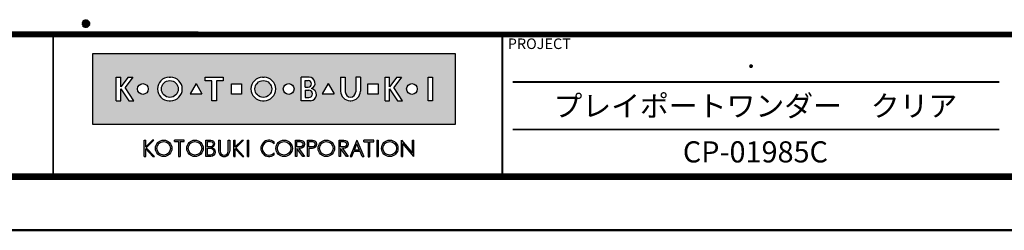
# Model space of a CAD drawing. Units: millimetres. Extents: x 0 to 59400, y 0 to 21000.
# Drawn here: x 14553 to 23866, y 0 to 1992 of the extents above; entities that cross this region are included whole.
import ezdxf
from ezdxf.enums import TextEntityAlignment as Align

# ---------------------------------------------------------------- set-up
doc = ezdxf.new("R2010")
doc.units = ezdxf.units.MM
doc.header["$LTSCALE"] = 15
doc.layers.get('0').update_dxf_attribs({"lineweight": 50})
doc.layers.get('DEFPOINTS').update_dxf_attribs({"lineweight": 50})
doc.layers.add('P_5DRAWFRAME', color=104, linetype='Continuous')
doc.styles.add('BIGFONT', font='simplex.shx', dxfattribs={"bigfont": 'bigfont.shx'})
doc.styles.get("Standard").update_dxf_attribs({"font": 'ISOCP.SHX', "bigfont": 'extfont2.shx'})

# ---------------------------------------------------------------- blocks, each defined once
blk = doc.blocks.new('DFP2')
at = {"ltscale": 0.5}
h = blk.add_hatch(color=83, dxfattribs=at)
h.paths.add_polyline_path([(304.85, 33.36759799999982), (304.85, 20.10759800000005), (373.53, 20.10759800000005), (373.53, 33.36759799999982)])
h.paths.add_polyline_path([(333.0479, 27.70149800000013), (333.0479, 25.77369799999996), (331.1201, 25.77369799999997), (331.1201, 27.7014979999999)], flags=16)
h.paths.add_polyline_path([(337.014, 28.9475980000002), (337.2860000000001, 28.9475980000002, -1), (337.2860000000001, 24.52759800000013), (337.014, 24.52759800000013, -1)], flags=16)
h.paths.add_polyline_path([(338.748, 26.73759800000016, -1), (335.552, 26.73759800000016, -1)], flags=0)
h.paths.add_polyline_path([(329.534, 28.94759800000019), (329.534, 28.26759799999991), (328.2760000000001, 28.26759799999991), (328.2760000000001, 24.52759800000013), (327.3920000000001, 24.52759800000013), (327.3920000000001, 28.26759799999991), (326.134, 28.2675979999999), (326.134, 28.9475980000002)], flags=16)
h.paths.add_polyline_path([(342.9560949999999, 26.73759800000016, -1.000000153713537), (340.931905, 26.73759800000016, -1.000000153713537)], flags=16)
h.paths.add_polyline_path([(325.5470159999999, 25.83433100000002), (323.3209839999998, 25.83433100000002), (324.434, 27.762131)], flags=16)
h.paths.add_polyline_path([(344.29, 28.9475980000002), (345.837, 28.9475980000002, -0.8268396299405616), (346.2448324212604, 26.81561323080013, -0.923579410667356), (346.0627469999999, 24.52759800000013), (344.29, 24.52759800000012)], flags=16)
h.paths.add_polyline_path([(319.606, 24.52759800000013), (319.3340000000001, 24.52759800000013, -1), (319.3340000000001, 28.9475980000002), (319.606, 28.9475980000002, -1)], flags=16)
h.paths.add_polyline_path([(345.072, 28.33559800000011), (345.65, 28.33559800000012, -1), (345.65, 27.11159799999995), (345.072, 27.11159799999996)], flags=0)
h.paths.add_polyline_path([(345.072, 26.53359799999998), (345.769, 26.53359799999998, -1.000000695885787), (345.769, 25.13959800000021), (345.0720000000001, 25.13959800000021)], flags=0)
h.paths.add_polyline_path([(321.068, 26.73759800000016, -1), (317.872, 26.73759800000016, -1)], flags=0)
h.paths.add_polyline_path([(348.310984, 25.83433100000001), (349.424, 27.76213100000004), (350.537016, 25.83433100000002)], flags=16)
h.paths.add_polyline_path([(315.382095, 26.73759800000016, -1.000000153713537), (313.357905, 26.73759800000016, -1.000000153713537)], flags=16)
h.paths.add_polyline_path([(351.7699999999998, 28.94759800000019), (352.6539999999999, 28.94759800000019), (352.654, 26.19359799999982, 1), (354.626, 26.19359799999983), (354.626, 28.9475980000002), (355.51, 28.9475980000002), (355.51, 26.31259799999999, -0.4142135623730735), (353.725, 24.52759800000013), (353.5550000000001, 24.52759800000013, -0.4142135623731062), (351.77, 26.31259800000014)], flags=16)
h.paths.add_polyline_path([(312.432, 28.9475980000002), (310.9850630000001, 26.98937000000021), (312.6700000000001, 24.52759800000013), (311.7180000000001, 24.52759800000013), (310.188, 26.73759800000012), (310.188, 24.52759800000013), (309.338, 24.52759800000013), (309.338, 28.9475980000002), (310.188, 28.9475980000002), (310.188, 27.13122000000019), (311.5637919999999, 28.9475980000002)], flags=16)
h.paths.add_polyline_path([(356.9261, 27.7014979999999), (358.8539000000001, 27.7014979999999), (358.8539000000001, 25.77369799999997), (356.9261, 25.77369799999997)], flags=16)
h.paths.add_polyline_path([(360.1679999999999, 28.9475980000002), (361.018, 28.9475980000002), (361.018, 27.13122000000009), (362.3937920000001, 28.94759800000019), (363.2619999999999, 28.9475980000002), (361.8150630000001, 26.98937000000026), (363.5, 24.52759800000013), (362.548, 24.52759800000013), (361.018, 26.73759800000015), (361.018, 24.52759800000013), (360.168, 24.52759800000013)], flags=16)
h.paths.add_polyline_path([(366.280095, 26.73759800000016, -1.000000153713537), (364.255905, 26.73759800000016, -1.000000153713537)], flags=16)
h.paths.add_polyline_path([(368.3620000000002, 28.9475980000002), (369.1779999999999, 28.9475980000002), (369.178, 24.52759800000013), (368.362, 24.52759800000013)], flags=16)
for points in [[(314.6260764714971, 13.9493029680101), (314.898203471497, 13.9493029680101), (314.898203471497, 15.43112196801018), (316.259466471497, 13.9493029680101), (316.531592471497, 13.9493029680101), (314.998588471497, 15.61807196800999), (316.4439073012051, 17.05771196801004), (316.171781302588, 17.05771196801004), (314.898203471497, 15.78913796801038), (314.898203471497, 17.06612896801005), (314.6260764714971, 17.06612896801005)], [(320.324559471497, 17.07164896801021), (320.324559471497, 16.79399396801034), (321.1279194714971, 16.79399396801034), (321.1279194714971, 13.94929496801012), (321.4000464714971, 13.94929496801012), (321.400046471497, 16.79399396801034), (322.203406471497, 16.79399396801034), (322.203406471497, 17.07164896801021)], [(328.960519471497, 17.06612096801007), (328.688393471497, 17.06612096801007), (328.688393471497, 15.00246296801004, 0.9993112080450904), (330.7947144714971, 15.00101165114236), (330.794714471497, 17.06612096801007), (330.5225884714971, 17.06612096801007), (330.5225884714971, 15.00246296801004, -1), (328.960519471497, 15.00246296801004)], [(339.203235471497, 14.28738270612934), (339.203235471497, 14.66208221877071, -2.667269372855809), (339.203235471497, 16.3533497172499), (339.203235471497, 16.72804922989125, 2.071285835562655)], [(356.171977471497, 17.04063496801007), (356.171977471497, 16.76850896801022), (356.975337471497, 16.76850896801022), (356.975337471497, 13.9238169680101), (357.2474644714971, 13.9238169680101), (357.2474644714971, 16.76850896801022), (358.050824471497, 16.76850896801022), (358.0508244714969, 17.04063496801007)]]:
    blk.add_hatch(color=0, dxfattribs=at).paths.add_polyline_path(points)
h = blk.add_hatch(color=0, dxfattribs=at)
h.paths.add_polyline_path([(316.7482334714971, 15.50771196801031, 1), (319.8650514714971, 15.50771196801031, 1)])
h.paths.add_polyline_path([(319.5929254714971, 15.50771196801031, -1), (317.020359471497, 15.50771196801031, -1)], flags=16)
h = blk.add_hatch(color=0, dxfattribs=at)
h.paths.add_polyline_path([(322.6629154714971, 15.50771196801031, 1), (325.7797334714971, 15.50771196801031, 1)])
h.paths.add_polyline_path([(325.5076074714971, 15.50771196801031, -1), (322.935041471497, 15.50771196801031, -1)], flags=16)
h = blk.add_hatch(color=0, dxfattribs=at)
edge = h.paths.add_edge_path(flags=16)
edge.add_line((326.559157471497, 16.79399396801034), (327.127040471497, 16.79399496801012))
edge.add_arc((327.1270413693296, 16.28413096801006), 0.5098640000008441, -90.0001008936074, 90.0001008936074, ccw=False)
edge.add_line((327.127040471497, 15.77426696801001), (326.559157471497, 15.77426696801001))
edge.add_line((326.559157471497, 15.77426696801001), (326.559157471497, 16.79399396801034))
edge = h.paths.add_edge_path(flags=16)
edge.add_line((326.559157471497, 15.55656596800998), (327.127040471497, 15.55656596800998))
edge.add_arc((327.127040471497, 14.88899746801019), 0.6675684999997884, -90, 90, ccw=False)
edge.add_line((327.127040471497, 14.2214289680104), (326.559157471497, 14.2214289680104))
edge.add_line((326.559157471497, 14.2214289680104), (326.559157471497, 15.55656596800998))
edge = h.paths.add_edge_path()
edge.add_line((326.287031471497, 17.06612096801007), (327.208678471497, 17.06612096801007))
edge.add_arc((327.208678471497, 16.36576896801015), 0.7003519999999206, -90, 90, ccw=False)
edge.add_arc((327.208678471497, 14.80735996801047), 0.8580569999999987, -90, 90, ccw=False)
edge.add_line((327.208678471497, 13.94930296801047), (326.287031471497, 13.9493029680101))
edge.add_line((326.287031471497, 13.9493029680101), (326.287031471497, 17.06612096801007))
h = blk.add_hatch(color=0, dxfattribs=at)
h.paths.add_polyline_path([(331.9482034714969, 15.61807196800998), (333.4019634714971, 17.06612096801007), (333.129837471497, 17.06612096801007), (331.847817471497, 15.78913796801034), (331.847817471497, 17.06612096801006), (331.5919324714971, 17.06612096801007), (331.5919324714971, 13.9493029680101), (331.847817471497, 13.9493029680101), (331.847817471497, 15.43112196801018), (333.209080471497, 13.9493029680101), (333.481207471497, 13.9493029680101)])
h.paths.add_polyline_path([(334.4038494714971, 17.06612096801007), (334.131723471497, 17.06612096801007), (334.131723471497, 13.9493029680101), (334.403849471497, 13.9493029680101)])
h = blk.add_hatch(color=0, dxfattribs=at)
h.paths.add_polyline_path([(339.5281454714971, 15.5077159680103, 1), (342.6449714714971, 15.5077159680103, 1)])
h.paths.add_polyline_path([(342.372845471497, 15.5077159680103, -1), (339.800271471497, 15.5077159680103, -1)], flags=16)
h = blk.add_hatch(color=0, dxfattribs=at)
h.paths.add_polyline_path([(343.2200874714969, 13.9493029680101), (343.4922144714972, 13.9493029680101), (343.4922144714971, 15.50771596801025), (344.6194054714969, 13.9493029680101), (344.951904471497, 13.94930296801011), (343.8577584714971, 15.5077159680103), (344.1404454714971, 15.5077159680103, 1), (344.1404454714971, 17.06612896801005), (343.220087471497, 17.06612896801005)])
h.paths.add_polyline_path([(343.492214471497, 16.79400196801032), (344.1404454714971, 16.79400196801032, -1), (344.1404454714969, 15.77984196801001), (343.492214471497, 15.77984196801014)], flags=16)
h = blk.add_hatch(color=0, dxfattribs=at)
edge = h.paths.add_edge_path()
edge.add_line((345.511106471497, 17.06612896801005), (346.4314634714971, 17.06612796801001))
edge.add_arc((346.4314626248625, 16.28692196801001), 0.7792060000004619, -89.9999377461354, 89.9999377461354, ccw=False)
edge.add_line((346.4314634714971, 15.50771596801001), (345.7832324714971, 15.50771596801001))
edge.add_line((345.7832324714971, 15.50771596801001), (345.7832324714971, 13.9493029680101))
edge.add_line((345.7832324714971, 13.9493029680101), (345.511106471497, 13.9493029680101))
edge.add_line((345.511106471497, 13.9493029680101), (345.511106471497, 17.06612896801005))
edge = h.paths.add_edge_path(flags=16)
edge.add_line((345.7832324714971, 16.79400196801032), (346.4314634714971, 16.79400196801032))
edge.add_arc((346.4314634714971, 16.28692196801023), 0.5070800000000872, -90, 90, ccw=False)
edge.add_line((346.4314634714971, 15.77984196801015), (345.7832324714971, 15.77984196801015))
edge.add_line((345.7832324714971, 15.77984196801015), (345.7832324714971, 16.79400196801032))
h = blk.add_hatch(color=0, dxfattribs=at)
h.paths.add_polyline_path([(347.5077764714971, 15.5077159680103, 1), (350.6246024714971, 15.5077159680103, 1)])
h.paths.add_polyline_path([(350.3524764714971, 15.5077159680103, -1), (347.7799024714971, 15.5077159680103, -1)], flags=16)
h = blk.add_hatch(color=0, dxfattribs=at)
h.paths.add_polyline_path([(352.115303471497, 15.5077159680103), (352.3979904714971, 15.5077159680103, 1), (352.3979904714971, 17.06612896801005), (351.477632471497, 17.06612896801005), (351.477632471497, 13.9493029680101), (351.7497594714972, 13.9493029680101), (351.7497594714972, 15.50771596801031), (352.8769504714971, 13.9493029680101), (353.2094494714971, 13.9493029680101)])
h.paths.add_polyline_path([(351.7497594714971, 15.77984196801015), (351.7497594714971, 16.79400196801032), (352.3979904714971, 16.79400196801032, -1), (352.397990471497, 15.77984196801001)], flags=16)
h = blk.add_hatch(color=0, dxfattribs=at)
h.paths.add_polyline_path([(354.869159471497, 17.06612896801003), (353.578749471497, 13.9493029680101), (353.8732764714971, 13.9493029680101), (354.2677504714971, 14.90210796801), (355.470567471497, 14.90210796801), (355.8650414714971, 13.9493029680101), (356.1595684714972, 13.9493029680101)])
h.paths.add_polyline_path([(354.869159471497, 16.3547359680101), (355.357902471497, 15.17423496801018), (354.380415471497, 15.17423496801018)], flags=16)
h = blk.add_hatch(color=0, dxfattribs=at)
h.paths.add_polyline_path([(358.888884471497, 17.06612896801005), (358.6167584714971, 17.06612896801005), (358.6167584714971, 13.9493029680101), (358.888884471497, 13.9493029680101)])
h.paths.add_polyline_path([(359.5091764714971, 15.5077159680103, 1), (362.6260024714971, 15.5077159680103, 1)])
h.paths.add_polyline_path([(362.3538764714971, 15.5077159680103, -1), (359.781302471497, 15.5077159680103, -1)], flags=16)
h.paths.add_polyline_path([(363.2898734714971, 13.9493029680101), (363.562000471497, 13.9493029680101), (363.5620004714971, 16.40976296801038), (365.625957471497, 13.9493029680102), (365.625957471497, 17.06612896801005), (365.3538304714971, 17.06612896801005), (365.3538304714971, 14.60566896801022), (363.289873471497, 17.06612896801002)])
at = {"color": 0}
for p, q in [((302.8499999825283, 39.09999999999991), (303.5999999825283, 39.84999999999991)), ((302.8613629825283, 38.96994200000017), (303.7300579825283, 39.83863699999984)), ((302.8613629825283, 39.2300580000001), (303.7300579825283, 38.36136299999998)), ((302.8669009825283, 39.25832200000013), (303.4416779825283, 39.83309899999995)), ((302.8903009825283, 38.85745799999995), (303.8425419825283, 39.80969899999991)), ((302.8903009825283, 39.34254199999987), (303.8425419825283, 38.39030099999991)), ((302.9324299825284, 38.75816600000007), (303.9418339825283, 39.76756999999998)), ((302.9324299825284, 39.4418340000002), (303.9418339825283, 38.43242999999984)), ((302.9629179825283, 39.49576100000013), (303.2042389825282, 39.7370820000001)), ((302.9855809825283, 38.66989599999988), (304.0301039825283, 39.71441899999991)), ((302.9855809825283, 39.53010399999994), (304.0301039825283, 38.48558099999991)), ((303.0486569825284, 38.5915500000001), (304.1084499825283, 39.651343)), ((303.0486569825284, 39.60845000000018), (304.1084499825283, 38.54865699999982)), ((303.1212269825283, 39.67730100000017), (304.1773009825283, 38.62122700000009)), ((303.1212269825283, 38.5226990000001), (304.1773009825283, 39.57877300000018)), ((303.2033939825283, 39.73655599999984), (304.2365559825284, 38.70339400000012)), ((303.2033939825283, 38.46344399999998), (304.2365559825284, 39.49660600000016)), ((303.2958229825283, 39.78554799999984), (304.2855479825284, 38.79582299999993)), ((303.2958229825283, 38.41445199999998), (304.2855479825284, 39.40417699999989)), ((303.3999609825284, 39.82283099999995), (304.3228309825283, 38.89996100000008)), ((303.3999609825284, 38.37716899999987), (304.3228309825283, 39.3000390000002)), ((303.5186399825283, 39.84557399999994), (304.3455739825283, 39.01864000000023)), ((303.5186399825283, 38.35442599999988), (304.3455739825283, 39.18136000000004)), ((303.6578709825283, 39.8477640000001), (304.3477639825283, 39.15787099999989)), ((303.8347369825283, 39.81231900000012), (304.3123189825283, 39.33473700000013)), ((26.35000000000002, 37.5), (580.85, 37.5)), ((26.35000000000002, 37.40000000000009), (580.85, 37.40000000000009)), ((580.85, 37.30000000000018), (26.35000000000002, 37.30000000000018)), ((324.85, 37.5), (30.85000000000002, 37.5)), ((324.85, 37.30000000000018), (30.85000000000002, 37.30000000000018)), ((302.8499999825283, 39.09999999999991), (303.5999999825283, 38.34999999999991)), ((302.8669009825283, 38.94167800000014), (303.4416779825283, 38.36690099999987)), ((302.9629179825283, 38.70423900000014), (303.2042389825282, 38.46291800000017)), ((303.6578709825283, 38.35223600000018), (304.3477639825283, 39.04212899999993)), ((303.8347369825283, 38.38768100000016), (304.3123189825283, 38.86526300000014)), ((580.85, 37.19999999999982), (26.35000000000002, 37.19999999999982)), ((26.35000000000002, 37.09999999999991), (580.85, 37.09999999999991)), ((26.35000000000002, 37), (580.85, 37)), ((26.35000000000002, 36.90000000000009), (580.85, 36.90000000000009)), ((26.35000000000002, 36.80000000000018), (580.85, 36.80000000000018)), ((26.35000000000002, 36.69999999999982), (580.85, 36.69999999999982)), ((297.3, 37.09999999999991), (297.3, 10.09999999999991)), ((297.4, 37.09999999999991), (297.4, 10.09999999999991)), ((382.3, 37.09999999999991), (382.3, 10.09999999999991)), ((382.4, 37.09999999999991), (382.4, 10.09999999999991)), ((384.35, 28.15000000000009), (476.35, 28.15000000000009)), ((384.35, 28.05000000000018), (476.35, 28.05000000000018)), ((384.35, 19.15000000000009), (476.35, 19.15000000000009)), ((384.35, 19.05000000000018), (476.35, 19.05000000000018)), ((314.6260764714971, 17.06612896801005), (314.898203471497, 17.06612896801005)), ((314.6260764714971, 13.9493029680101), (314.6260764714971, 17.06612096801007)), ((314.898203471497, 15.78913796801032), (314.898203471497, 17.06612096801007)), ((314.898203471497, 15.78913796801032), (316.180223471497, 17.06612096801007)), ((314.998588471497, 15.61807196800999), (316.452349471497, 17.06612096801007)), ((316.443899471497, 17.05771196801004), (316.1717804714971, 17.05771196801004)), ((316.1802314714971, 17.06612896801005), (316.452349471497, 17.06612896801005)), ((322.203406471497, 17.07164896801021), (320.324559471497, 17.07164896801021)), ((320.324559471497, 16.79399396801034), (320.324559471497, 17.06612096801007)), ((320.324559471497, 16.79399396801034), (321.1279194714971, 16.79399396801034)), ((321.1279194714971, 16.79399396801034), (321.1279194714971, 13.9493029680101)), ((321.400046471497, 16.79399396801034), (322.203406471497, 16.79399396801034)), ((321.400046471497, 16.79399396801034), (321.400046471497, 13.9493029680101)), ((322.203406471497, 16.79399396801034), (322.203406471497, 17.06612096801007)), ((328.688393471497, 17.06612096801007), (328.960519471497, 17.06612096801007)), ((328.688393471497, 17.06612096801007), (328.688393471497, 15.00246296801004)), ((328.960519471497, 17.06612096801007), (328.960519471497, 15.00246296801004)), ((330.5225884714971, 17.06612096801007), (330.7947144714971, 17.06612096801007)), ((330.5225884714971, 15.00246296801004), (330.5225884714971, 17.06612096801007)), ((330.7947144714971, 17.06612096801007), (330.7947144714971, 15.0039142872332)), ((331.5919324714971, 17.06612096801007), (331.847817471497, 17.06612096801007)), ((331.5919324714971, 13.9493029680101), (331.5919324714971, 17.06612096801007)), ((331.847817471497, 15.78913796801032), (333.129837471497, 17.06612096801007)), ((331.847817471497, 15.78913796801032), (331.847817471497, 17.06612096801007)), ((331.948203471497, 15.61807196800999), (333.4019634714971, 17.06612096801007)), ((333.129837471497, 17.06612096801007), (333.4019634714971, 17.06612096801007)), ((334.131723471497, 17.06612096801007), (334.4038494714971, 17.06612096801007)), ((334.131723471497, 13.9493029680101), (334.131723471497, 17.06612096801007)), ((334.4038494714971, 13.9493029680101), (334.4038494714971, 17.06612096801007)), ((354.869159471497, 17.06612896801005), (353.5787494714971, 13.9493029680101)), ((354.869159471497, 17.06612896801005), (356.1595684714971, 13.9493029680101)), ((358.050824471497, 17.04616296801021), (356.171977471497, 17.04616296801021)), ((356.171977471497, 16.76850896801022), (356.171977471497, 17.04063496801007)), ((358.050824471497, 17.04063496801007), (356.171977471497, 17.04063496801007)), ((356.171977471497, 16.76850896801022), (356.975337471497, 16.76850896801022)), ((356.975337471497, 16.76850896801022), (356.975337471497, 13.9238169680101)), ((357.2474644714971, 16.76850896801022), (358.050824471497, 16.76850896801022)), ((357.2474644714971, 16.76850896801022), (357.2474644714971, 13.9238169680101)), ((358.050824471497, 16.76850896801022), (358.050824471497, 17.04063496801007)), ((358.6167584714971, 17.06612896801005), (358.888884471497, 17.06612896801005)), ((358.6167584714971, 17.06612896801005), (358.6167584714971, 13.9493029680101)), ((358.888884471497, 17.06612896801005), (358.888884471497, 13.9493029680101)), ((363.289873471497, 17.06612896801005), (365.3538304714971, 14.60566896801026)), ((363.289873471497, 13.9493029680101), (363.289873471497, 17.06612896801005)), ((365.3538304714971, 17.06612896801005), (365.625957471497, 17.06612896801005)), ((365.3538304714971, 14.60566896801026), (365.3538304714971, 17.06612896801005)), ((365.625957471497, 13.9493029680101), (365.625957471497, 17.06612896801005)), ((314.898203471497, 13.9493029680101), (314.898203471497, 15.43112196801019)), ((314.898203471497, 15.43112196801019), (316.259466471497, 13.9493029680101)), ((314.998588471497, 15.61807196800999), (316.5315924714971, 13.9493029680101)), ((331.847817471497, 15.43112196801019), (333.209080471497, 13.9493029680101)), ((331.847817471497, 13.9493029680101), (331.847817471497, 15.43112196801019)), ((331.948203471497, 15.61807196800999), (333.4812074714971, 13.9493029680101)), ((339.203235471497, 16.35334896801021), (339.203235471497, 16.72804896801006)), ((353.8732764714971, 13.9493029680101), (354.267750471497, 14.90210796801)), ((355.470567471497, 14.90210796801), (354.267750471497, 14.90210796801)), ((354.380415471497, 15.17423496801018), (354.869159471497, 16.35473596801)), ((355.357902471497, 15.17423496801018), (354.380415471497, 15.17423496801018)), ((355.357902471497, 15.17423496801018), (354.869159471497, 16.35473596801)), ((355.8650414714971, 13.9493029680101), (355.470567471497, 14.90210796801)), ((365.625957471497, 13.9493029680101), (363.5620004714971, 16.40976296801034)), ((363.5620004714971, 13.9493029680101), (363.5620004714971, 16.40976296801034)), ((314.6260764714971, 13.9493029680101), (314.898203471497, 13.9493029680101)), ((316.259466471497, 13.9493029680101), (316.5315924714971, 13.9493029680101)), ((321.1279194714971, 13.94929496801012), (321.400046471497, 13.94929496801012)), ((331.5919324714971, 13.9493029680101), (331.847817471497, 13.9493029680101)), ((333.209080471497, 13.9493029680101), (333.4812074714971, 13.9493029680101)), ((334.131723471497, 13.9493029680101), (334.4038494714971, 13.9493029680101)), ((339.203235471497, 14.28738296801009), (339.203235471497, 14.6620829680104)), ((353.5787494714971, 13.9493029680101), (353.8732764714971, 13.9493029680101)), ((355.8650414714971, 13.9493029680101), (356.1595684714971, 13.9493029680101)), ((356.975337471497, 13.9238169680101), (357.2474644714971, 13.9238169680101)), ((358.6167584714971, 13.9493029680101), (358.888884471497, 13.9493029680101)), ((363.289873471497, 13.9493029680101), (363.5620004714971, 13.9493029680101)), ((26.35000000000002, 10.69999999999982), (580.85, 10.69999999999982)), ((26.35000000000002, 10.59999999999991), (580.85, 10.59999999999991)), ((26.35000000000002, 10.5), (580.85, 10.5)), ((26.35000000000002, 10.40000000000009), (580.85, 10.40000000000009)), ((26.35000000000002, 10.30000000000018), (580.85, 10.30000000000018)), ((26.35000000000002, 10.19999999999982), (580.85, 10.19999999999982)), ((26.35000000000002, 10.09999999999991), (580.85, 10.09999999999991)), ((26.35000000000002, 10), (580.85, 10)), ((26.35000000000002, 9.900000000000091), (580.85, 9.900000000000091)), ((26.35000000000002, 9.800000000000182), (580.85, 9.800000000000182)), ((26.35000000000002, 9.699999999999818), (580.85, 9.699999999999818))]:
    blk.add_line(p, q, dxfattribs=at)
at = {"color": 83}
for p, q in [((309.338, 24.52759800000013), (309.338, 28.9475980000002)), ((309.338, 28.9475980000002), (310.188, 28.9475980000002)), ((310.188, 27.13122000000021), (310.188, 28.9475980000002)), ((311.5637919999999, 28.9475980000002), (310.188, 27.13122000000021)), ((312.432, 28.9475980000002), (310.9850630000001, 26.98937000000024)), ((311.5637919999999, 28.9475980000002), (312.432, 28.9475980000002)), ((319.3340000000001, 28.9475980000002), (319.606, 28.9475980000002)), ((326.134, 28.9475980000002), (329.534, 28.9475980000002)), ((326.134, 28.26759799999991), (326.134, 28.9475980000002)), ((327.3920000000001, 28.26759799999991), (326.134, 28.26759799999991)), ((327.3920000000001, 24.52759800000013), (327.3920000000001, 28.26759799999991)), ((329.534, 28.26759799999991), (328.2760000000001, 28.26759799999991)), ((328.2760000000001, 28.26759799999991), (328.2760000000001, 24.52759800000013)), ((329.534, 28.9475980000002), (329.534, 28.26759799999991)), ((337.014, 28.9475980000002), (337.2860000000001, 28.9475980000002)), ((344.29, 24.52759800000013), (344.29, 28.9475980000002)), ((345.837, 28.9475980000002), (344.29, 28.9475980000002)), ((345.072, 28.33559800000011), (345.65, 28.33559800000012)), ((345.072, 27.11159799999996), (345.072, 28.33559800000011)), ((351.77, 28.9475980000002), (351.77, 26.31259799999998)), ((351.77, 28.9475980000002), (352.654, 28.9475980000002)), ((352.654, 28.9475980000002), (352.654, 26.19359799999984)), ((354.626, 28.9475980000002), (354.626, 26.19359799999984)), ((355.51, 28.9475980000002), (354.626, 28.9475980000002)), ((355.51, 28.9475980000002), (355.51, 26.31259799999998)), ((360.168, 28.9475980000002), (361.018, 28.9475980000002)), ((360.168, 24.52759800000013), (360.168, 28.9475980000002)), ((361.018, 27.13122000000021), (361.018, 28.9475980000002)), ((362.3937920000001, 28.9475980000002), (361.018, 27.13122000000021)), ((363.2619999999999, 28.9475980000002), (361.815063, 26.98937000000024)), ((362.3937920000001, 28.9475980000002), (363.2619999999999, 28.9475980000002)), ((368.362, 28.9475980000002), (369.178, 28.9475980000002)), ((368.362, 24.52759800000013), (368.362, 28.9475980000002)), ((369.178, 28.9475980000002), (369.178, 24.52759800000013)), ((310.188, 24.52759800000013), (310.188, 26.73759800000016)), ((310.188, 26.73759800000016), (311.7180000000001, 24.52759800000013)), ((312.6700000000001, 24.52759800000013), (310.9850630000001, 26.98937000000024)), ((324.434, 27.76213099999995), (323.320984, 25.83433100000002)), ((324.434, 27.76213099999995), (325.547016, 25.83433100000002)), ((331.1201, 25.77369799999997), (331.1201, 27.7014979999999)), ((331.1201, 27.7014979999999), (333.0479, 27.7014979999999)), ((333.0479, 27.7014979999999), (333.0479, 25.77369799999997)), ((345.072, 27.11159799999996), (345.65, 27.11159799999995)), ((345.0720000000001, 26.53359799999998), (345.072, 25.13959800000021)), ((345.0720000000001, 26.53359799999998), (345.769, 26.53359799999998)), ((349.424, 27.76213099999995), (348.310984, 25.83433100000002)), ((349.424, 27.76213099999995), (350.537016, 25.83433100000002)), ((356.9261, 27.7014979999999), (358.8539000000001, 27.7014979999999)), ((356.9261, 25.77369799999997), (356.9261, 27.7014979999999)), ((358.8539000000001, 27.7014979999999), (358.8539000000001, 25.77369799999997)), ((361.018, 26.73759800000016), (362.548, 24.52759800000013)), ((361.018, 24.52759800000013), (361.018, 26.73759800000016)), ((363.5, 24.52759800000013), (361.815063, 26.98937000000024)), ((309.338, 24.52759800000013), (310.188, 24.52759800000013)), ((311.7180000000001, 24.52759800000013), (312.6700000000001, 24.52759800000013)), ((319.3340000000001, 24.52759800000013), (319.606, 24.52759800000013)), ((323.320984, 25.83433100000002), (325.547016, 25.83433100000002)), ((328.2760000000001, 24.52759800000013), (327.3920000000001, 24.52759800000013)), ((333.0479, 25.77369799999997), (331.1201, 25.77369799999997)), ((337.014, 24.52759800000013), (337.2860000000001, 24.52759800000013)), ((346.0627469999999, 24.52759800000013), (344.29, 24.52759800000013)), ((345.072, 25.13959800000021), (345.769, 25.13959800000021)), ((348.310984, 25.83433100000002), (350.537016, 25.83433100000002)), ((353.5550000000001, 24.52759800000013), (353.725, 24.52759800000013)), ((358.8539000000001, 25.77369799999997), (356.9261, 25.77369799999997)), ((360.168, 24.52759800000013), (361.018, 24.52759800000013)), ((362.548, 24.52759800000013), (363.5, 24.52759800000013)), ((369.178, 24.52759800000013), (368.362, 24.52759800000013))]:
    blk.add_line(p, q, dxfattribs=at)
blk.add_lwpolyline([(304.85, 20.10759800000005), (373.53, 20.10759800000005), (373.53, 33.36759799999982), (304.85, 33.36759799999982)], close=True, dxfattribs=at)
at = {"color": 0}
for points in [[(326.287031471497, 17.06612096801007), (327.208678471497, 17.06612096801007, -1), (327.208678471497, 15.66541696801023, -0.2926436946032611)], [(327.208678471497, 15.66541696801047, -1), (327.208678471497, 13.94930296801047), (326.287031471497, 13.9493029680101), (326.287031471497, 17.06612096801007)], [(326.559157471497, 16.79399396801034), (327.127040471497, 16.79399496801012, -1.000001760927264), (327.127040471497, 15.77426696801001), (326.559157471497, 15.77426696801001), (326.559157471497, 16.79399396801034)], [(343.220087471497, 17.06612896801005), (344.1404454714971, 17.06612896801005, -1.000000000000001), (344.1404454714971, 15.5077159680103), (343.857758471497, 15.5077159680103), (344.951904471497, 13.9493029680101), (344.6194054714969, 13.9493029680101), (343.4922144714971, 15.5077159680103), (343.4922144714971, 13.9493029680101), (343.220087471497, 13.9493029680101), (343.220087471497, 17.06612896801005)], [(343.492214471497, 16.79400196801032), (344.1404454714971, 16.79400196801032, -1), (344.1404454714971, 15.77984196801001), (343.492214471497, 15.77984196801015), (343.492214471497, 16.79400196801032)], [(345.511106471497, 17.06612896801005), (346.4314634714971, 17.06612796801001, -0.9999989134656457), (346.4314634714971, 15.50771596801001, -5.432674547005144e-07), (345.7832324714971, 15.50771596801001), (345.7832324714971, 13.9493029680101), (345.511106471497, 13.9493029680101), (345.511106471497, 17.06612896801005)], [(345.7832324714971, 16.79400196801032), (346.4314634714971, 16.79400196801032, -1), (346.4314634714971, 15.77984196801015), (345.7832324714971, 15.77984196801015), (345.7832324714971, 16.79400196801032)], [(351.477632471497, 17.06612896801005), (352.3979904714971, 17.06612896801005, -1.000000000000001), (352.3979904714971, 15.5077159680103), (352.115303471497, 15.5077159680103), (353.2094494714971, 13.9493029680101), (352.876950471497, 13.9493029680101), (351.7497594714972, 15.5077159680103), (351.7497594714972, 13.9493029680101), (351.477632471497, 13.9493029680101), (351.477632471497, 17.06612896801005)], [(351.7497594714971, 16.79400196801032), (352.3979904714971, 16.79400196801032, -1), (352.3979904714971, 15.77984196801001), (351.7497594714971, 15.77984196801015), (351.7497594714971, 16.79400196801032)], [(326.559157471497, 15.55656596800998), (327.127040471497, 15.55656596800998, -1), (327.127040471497, 14.2214289680104), (326.559157471497, 14.2214289680104), (326.559157471497, 15.55656596800998)]]:
    blk.add_lwpolyline(points, format="xyb", dxfattribs=at)
at = {"color": 83}
for centre, radius in [((319.47, 26.73759800000016), 1.598), ((337.15, 26.73759800000016), 1.598), ((314.37, 26.73759800000016), 1.012095), ((341.944, 26.73759800000016), 1.012095), ((365.268, 26.73759800000016), 1.012095)]:
    blk.add_circle(centre, radius, dxfattribs=at)
at = {"color": 0}
for centre, radius in [((318.3066424714971, 15.50771196801031), 1.558409), ((318.3066424714971, 15.50771196801031), 1.286283), ((324.221324471497, 15.50771196801031), 1.558409), ((324.221324471497, 15.50771196801031), 1.286283), ((341.086558471497, 15.5077159680103), 1.558413), ((341.086558471497, 15.5077159680103), 1.286287), ((349.0661894714971, 15.5077159680103), 1.558413), ((349.0661894714971, 15.5077159680103), 1.558413), ((349.0661894714971, 15.5077159680103), 1.558413), ((349.0661894714971, 15.5077159680103), 1.286287), ((361.0675894714971, 15.5077159680103), 1.558413), ((361.0675894714971, 15.5077159680103), 1.286287)]:
    blk.add_circle(centre, radius, dxfattribs=at)
at = {"color": 83}
for centre, radius, start, end in [((319.3340000000001, 26.73759800000016), 2.21, 90, 270), ((319.606, 26.73759800000016), 2.21, 270, 90), ((337.014, 26.73759800000016), 2.21, 90, 270), ((337.2860000000001, 26.73759800000016), 2.21, 270, 90), ((345.65, 27.72359800000004), 0.612, 270, 90), ((345.837, 27.84259800000018), 1.105, 291.6588350860839, 90), ((345.769, 25.83659799999987), 0.6970000000000001, 270, 90), ((346.0627469999999, 25.67885100000012), 1.151253, 270, 80.8997242041225), ((353.5550000000001, 26.31259799999998), 1.785, 180, 270), ((353.64, 26.19359799999984), 0.986, 180, 0), ((353.725, 26.31259799999998), 1.785, 270, 0)]:
    blk.add_arc(centre, radius, start, end, dxfattribs=at)
at = {"color": 0}
for centre, radius, start, end in [((338.233989471497, 15.5077159680103), 1.558413, 51.54173800000001, 308.458262), ((338.233989471497, 15.5077159680103), 1.286287, 41.103548, 318.896452), ((329.741554471497, 15.00246296801004), 1.053161, 180, 0.0789570564544175), ((329.7415539714971, 15.00246296801004), 0.7810345000000325, 180, 0), ((329.741554471497, 15.00246296801004), 0.781034, 180, 0)]:
    blk.add_arc(centre, radius, start, end, dxfattribs=at)
at = {"layer": 'DEFPOINTS', "color": 0}
blk.add_line((0, 0), (594, 0), dxfattribs=at)
at = {"color": 0}
blk.add_text('PROJECT', height=2, dxfattribs=at).set_placement((383.3951520000001, 34.29999999999982))
at = {"color": 83, "ltscale": 0.5, "style": 'BIGFONT', "flags": 8}
for tag, p in [('REV05', (34.10158797769121, 32.18659831756156)), ('REV04', (34.10158797769122, 27.13659831756138)), ('REV03', (34.10158797769122, 21.88659831756138)), ('REV02', (34.10158797769122, 16.63659831756138)), ('REV01', (34.10158797769122, 11.38659831756138))]:
    blk.add_attdef(tag, text='', height=2, dxfattribs=at).set_placement(p, align=Align.BOTTOM_LEFT)
for tag, p in [('REVD5', (101.6724603253078, 32.18659831756156)), ('R5D', (116.2253198340418, 32.18659831756156)), ('R5C', (125.3502948340417, 32.18659831756156)), ('R5A', (134.4752948340417, 32.18659831756156)), ('REVD4', (101.6724603253078, 27.13659831756138)), ('R4D', (116.2253198340418, 27.13659831756138)), ('R4C', (125.3502948340417, 27.13659831756138)), ('R4A', (134.4752948340417, 27.13659831756138)), ('REVD3', (101.6724603253078, 21.88659831756138)), ('R3D', (116.2253198340418, 21.88659831756138)), ('R3C', (125.3502948340417, 21.88659831756138)), ('R3A', (134.4752948340417, 21.88659831756138)), ('REVD2', (101.6724603253078, 16.63659831756138)), ('R2D', (116.2253198340418, 16.63659831756138)), ('R2C', (125.3502948340417, 16.63659831756138)), ('R2A', (134.4752948340417, 16.63659831756138)), ('REVD1', (101.6724603253078, 11.38659831756138)), ('R1D', (116.2253198340418, 11.38659831756138)), ('R1C', (125.3502948340417, 11.38659831756138)), ('R1A', (134.4752948340417, 11.38659831756138))]:
    blk.add_attdef(tag, text='', height=2, dxfattribs=at).set_placement(p, align=Align.BOTTOM_CENTER)
at = {"color": 83, "ltscale": 0.5, "style": 'BIGFONT'}
for tag, height, p in [('PROJECT1', 4, (429.415316687833, 29.50051939469685)), ('DATE', 3, (503.0309201212003, 29.01724045343474)), ('SCALE', 3, (542.3533000660773, 28.80748435047324)), ('PROJECT2', 4, (430.240275422771, 20.28477263218255)), ('PROJECT3', 4, (430.240275422771, 11.59182239996741)), ('DWGNO', 3, (513.5107390654574, 12.48830988295308))]:
    blk.add_attdef(tag, text='', height=height, dxfattribs=at).set_placement(p, align=Align.BOTTOM_CENTER)

msp = doc.modelspace()

# ---------------------------------------------------------------- block references
at = {"layer": 'P_5DRAWFRAME'}
ref = msp.add_blockref('DFP2', (0, 0), dxfattribs=dict(at, xscale=50, yscale=50, zscale=50))
ref.add_attrib('PROJECT1', '.', dxfattribs={"layer": '0', "color": 83, "ltscale": 0.5, "height": 200, "style": 'BIGFONT'}).set_placement((21470.76583439164, 1475.025969734823), align=Align.BOTTOM_CENTER)
ref.add_attrib('PROJECT2', 'プレイポートワンダー\u3000クリア', dxfattribs={"layer": '0', "color": 83, "ltscale": 0.5, "height": 200, "style": 'BIGFONT'}).set_placement((21512.01377113856, 1014.238631609129), align=Align.BOTTOM_CENTER)
ref.add_attrib('PROJECT3', 'CP-01985C', dxfattribs={"layer": '0', "color": 83, "ltscale": 0.5, "height": 200, "style": 'BIGFONT'}).set_placement((21512.01377113856, 579.5911199983675), align=Align.BOTTOM_CENTER)

doc.saveas('drawing.dxf')
